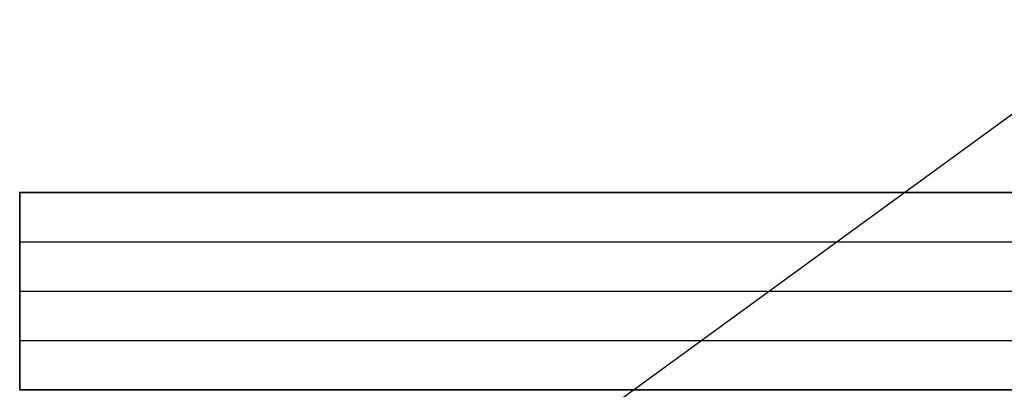
# Model space of a CAD drawing. Units: millimetres. Extents: x 63 to 500, y 16 to 521.
# Drawn here: x 213 to 308, y 426 to 461 of the extents above; entities that cross this region are included whole.
import ezdxf

# ---------------------------------------------------------------- set-up
doc = ezdxf.new("R2010")
doc.units = ezdxf.units.MM
doc.header["$MEASUREMENT"] = 0
doc.layers.add('Layer 1', color=7, linetype='Continuous')

# ---------------------------------------------------------------- blocks, each defined once
blk = doc.blocks.new('block 28')
at = {"layer": 'Layer 1', "color": 7, "lineweight": 35, "true_color": 0xffffff}
blk.add_lwpolyline([(354.936, 444.502), (212.936, 444.502), (212.936, 425.502), (354.936, 425.502)], dxfattribs=at)
blk = doc.blocks.new('block 29')
at = {"layer": 'Layer 1', "color": 7, "lineweight": 25, "true_color": 0xffffff}
blk.add_lwpolyline([(212.936, 439.752), (354.936, 439.752)], dxfattribs=at)
blk = doc.blocks.new('block 30')
at = {"layer": 'Layer 1', "color": 7, "lineweight": 25, "true_color": 0xffffff}
blk.add_lwpolyline([(212.936, 435.002), (354.936, 435.002)], dxfattribs=at)
blk = doc.blocks.new('block 31')
at = {"layer": 'Layer 1', "color": 7, "lineweight": 25, "true_color": 0xffffff}
blk.add_lwpolyline([(212.936, 430.252), (354.936, 430.252)], dxfattribs=at)
blk = doc.blocks.new('block 1475')
at = {"layer": 'Layer 1', "color": 20, "lineweight": 25, "true_color": 0xfa3214}
blk.add_lwpolyline([(244.134, 405.157), (363.424, 491.99)], dxfattribs=at)
blk = doc.blocks.new('block 2')
at = {"layer": 'Layer 1'}
for name in ['block 1475', 'block 28', 'block 29', 'block 30', 'block 31']:
    blk.add_blockref(name, (0, 0), dxfattribs=at)

msp = doc.modelspace()

# ---------------------------------------------------------------- block references
at = {"layer": 'Layer 1'}
msp.add_blockref('block 2', (0, 0), dxfattribs=at)

doc.saveas('drawing.dxf')
